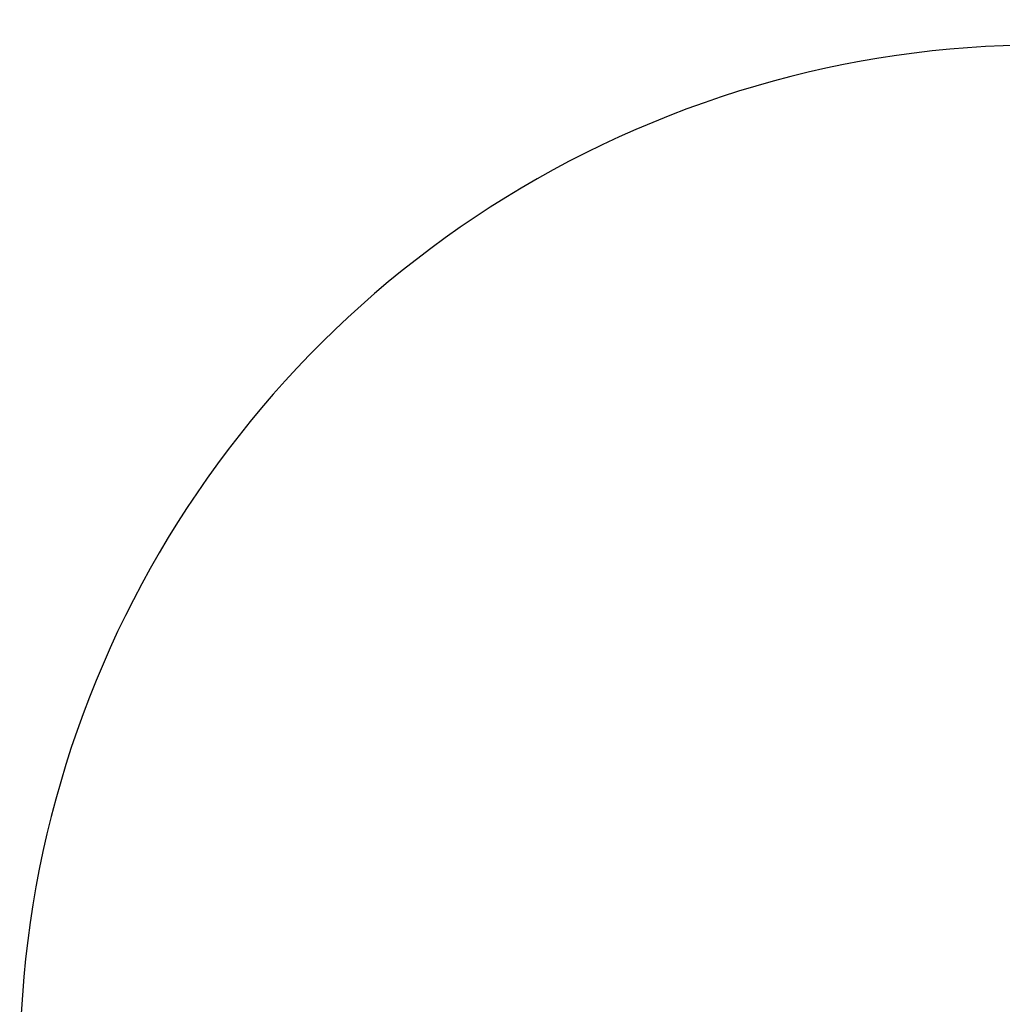
# Model space of a CAD drawing. Units: millimetres. Extents: x 3340 to 13414, y 2459 to 10534.
# Drawn here: x 3490 to 5437, y 8584 to 10534 of the extents above; entities that cross this region are included whole.
import ezdxf

# ---------------------------------------------------------------- set-up
doc = ezdxf.new("R2010")
doc.units = ezdxf.units.MM
doc.header["$LTSCALE"] = 70
doc.header["$PDSIZE"] = -1
doc.linetypes.add('SLD-Сплошная', pattern=[0])
doc.styles.get("Standard").update_dxf_attribs({"font": 'isocpeui.ttf'})
doc.dimstyles.new('ISO-25', dxfattribs={"dimtxt": 2.5, "dimasz": 2.5, "dimexe": 1.25, "dimexo": 0.625, "dimtad": 1, "dimtxsty": 'Standard', "dimcen": 2.5, "dimadec": 0, "dimazin": 0, "dimtfac": 1, "dimtmove": 0, "dimatfit": 3, "dimfxl": 1, "dimarcsym": 0})

# ---------------------------------------------------------------- blocks, each defined once
blk = doc.blocks.new('*D30')
at = {"color": 0, "linetype": 'SLD-Сплошная', "lineweight": -2, "transparency": 16777216}
for p, q in [((9442.4, 10534.3), (13165.7, 10534.3)), ((13095.7, 10324.3), (13095.7, 7651.1)), ((13095.7, 4348), (13095.7, 7021.1)), ((5418.4, 4138), (13165.7, 4138))]:
    blk.add_line(p, q, dxfattribs=at)
at = {"color": 0, "linetype": 'SLD-Сплошная', "transparency": 16777216}
for points in [[(13060.7, 10324.3), (13130.7, 10324.3), (13095.7, 10534.3)], [(13060.7, 4348), (13130.7, 4348), (13095.7, 4138)]]:
    blk.add_solid(points, dxfattribs=at)
at = {"layer": 'Defpoints', "color": 0, "linetype": 'SLD-Сплошная', "transparency": 16777216}
for p in [(9442.4, 10534.3), (13095.7, 10534.3), (5418.4, 4138)]:
    blk.add_point(p, dxfattribs=at)
at = {"color": 0, "linetype": 'SLD-Сплошная', "transparency": 16777216, "insert": (13095.7, 7336.1), "char_height": 210, "attachment_point": 5}
blk.add_mtext('6396', dxfattribs=at)

msp = doc.modelspace()

# ---------------------------------------------------------------- linework, layer by layer
at = {"color": 252, "linetype": 'SLD-Сплошная'}
msp.add_arc((5518.4, 8456.3), 2028, 51.0426, 180, dxfattribs=at)

# ---------------------------------------------------------------- dimensions: what is measured, and where the dimension line sits
dim = msp.add_linear_dim(base=(13095.7, 10534.3), p1=(5418.4, 4138), p2=(9442.4, 10534.3), angle=90, dimstyle='ISO-25', override={"dimtxt": 210, "dimasz": 210, "dimexe": 70, "dimexo": 0, "dimgap": 210, "dimtih": 1, "dimtoh": 1, "dimdec": 0, "dimzin": 0, "dimadec": 2, "dimtdec": 3, "dimtzin": 0}, dxfattribs=at)
dim.commit()
dim.dimension.update_dxf_attribs({"geometry": '*D30', "text_midpoint": (13095.7, 7336.1)})

doc.saveas('drawing.dxf')
